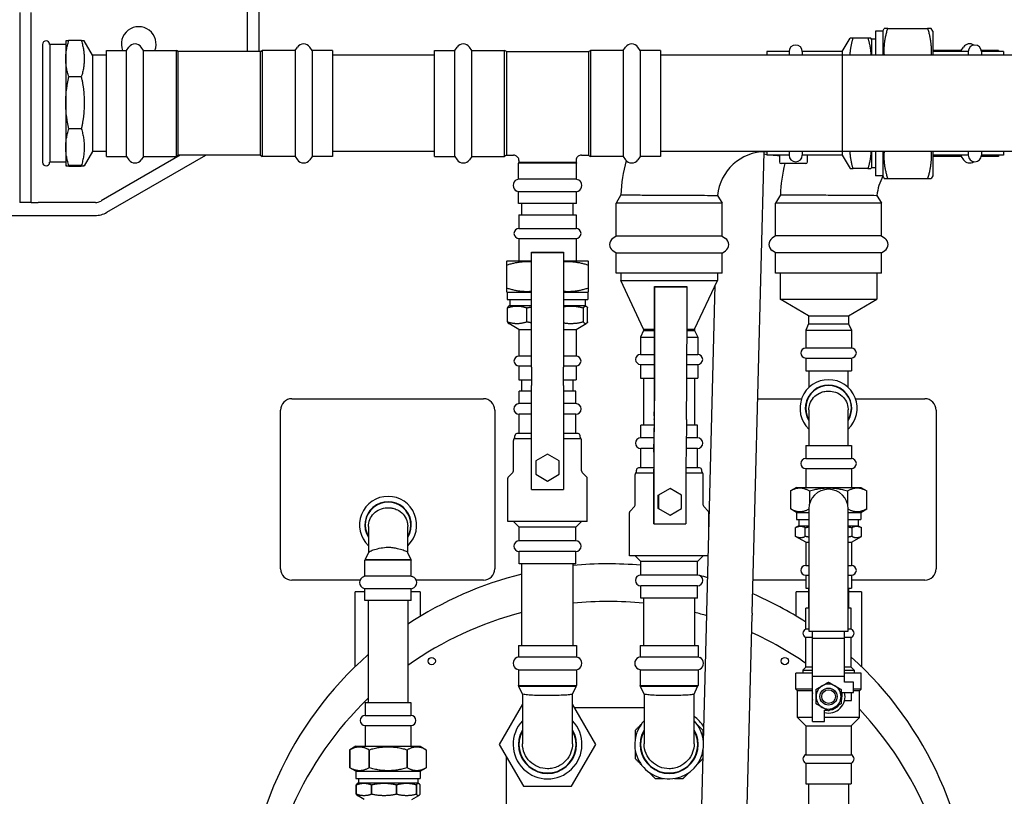
# Model space of a CAD drawing. Units: inches. Extents: x 7 to 401, y 7 to 257.
# Drawn here: x 133 to 154, y 209 to 226 of the extents above; entities that cross this region are included whole.
import ezdxf

# ---------------------------------------------------------------- set-up
doc = ezdxf.new("R2010")
doc.units = ezdxf.units.IN
doc.header["$LTSCALE"] = 24
doc.header["$MEASUREMENT"] = 0
doc.layers.add('Visible (ANSI)', color=7, linetype='Continuous', lineweight=25)

msp = doc.modelspace()

# ---------------------------------------------------------------- linework, layer by layer
at = {"layer": 'Visible (ANSI)'}
for p, q in [((138.052, 225.343), (138.052, 230.959)), ((137.783, 228.999), (137.783, 225.343)), ((132.777, 226.2), (132.777, 222.014)), ((133.027, 222.014), (133.027, 226.2)), ((150.899, 225.34), (151.07, 225.636)), ((151.138, 225.636), (151.07, 225.636)), ((151.462, 225.636), (151.138, 225.636)), ((151.53, 225.636), (151.462, 225.636)), ((151.54, 225.619), (151.53, 225.636)), ((151.631, 225.794), (151.631, 225.262)), ((151.788, 225.794), (151.631, 225.794)), ((151.788, 225.794), (151.822, 225.853)), ((151.788, 225.794), (151.788, 225.262)), ((151.901, 225.853), (151.822, 225.853)), ((151.901, 225.853), (152.778, 225.853)), ((152.857, 225.853), (152.778, 225.853)), ((152.891, 225.794), (152.857, 225.853)), ((152.891, 225.794), (152.891, 225.262)), ((133.276, 225.499), (133.276, 222.9)), ((133.433, 225.499), (133.433, 222.9)), ((133.787, 225.499), (133.433, 225.499)), ((133.787, 225.578), (133.787, 222.822)), ((133.787, 225.578), (133.787, 225.578)), ((134.13, 225.583), (133.853, 225.583)), ((134.378, 225.262), (134.196, 225.578)), ((135.129, 225.367), (135.18, 225.441)), ((135.503, 225.367), (135.452, 225.441)), ((138.841, 225.367), (138.892, 225.441)), ((139.216, 225.367), (139.165, 225.441)), ((142.359, 225.367), (142.41, 225.441)), ((142.733, 225.367), (142.683, 225.441)), ((146.072, 225.367), (146.122, 225.441)), ((146.446, 225.367), (146.395, 225.441)), ((151.54, 225.619), (151.54, 225.262)), ((151.631, 225.619), (151.54, 225.619)), ((153.518, 225.367), (153.569, 225.441)), ((134.378, 225.262), (134.378, 223.137)), ((134.682, 225.262), (134.378, 225.262)), ((134.682, 223.032), (134.682, 225.367)), ((134.682, 225.367), (135.129, 225.367)), ((135.129, 223.032), (135.129, 225.367)), ((135.503, 223.032), (135.503, 225.367)), ((135.503, 225.367), (136.226, 225.367)), ((136.226, 223.032), (136.226, 225.367)), ((136.267, 225.343), (136.226, 225.367)), ((136.267, 223.056), (136.267, 225.343)), ((138.078, 225.343), (136.267, 225.343)), ((138.078, 225.343), (138.119, 225.367)), ((138.078, 223.056), (138.078, 225.343)), ((138.119, 225.367), (138.119, 223.032)), ((138.841, 225.367), (138.119, 225.367)), ((138.841, 225.367), (138.841, 223.032)), ((139.216, 225.367), (139.216, 223.032)), ((139.662, 225.367), (139.216, 225.367)), ((139.662, 225.367), (139.662, 223.032)), ((141.912, 225.262), (139.662, 225.262)), ((141.912, 223.032), (141.912, 225.367)), ((141.912, 225.367), (142.359, 225.367)), ((142.359, 223.032), (142.359, 225.367)), ((142.733, 223.032), (142.733, 225.367)), ((142.733, 225.367), (143.456, 225.367)), ((143.456, 223.032), (143.456, 225.367)), ((143.497, 225.343), (143.456, 225.367)), ((143.497, 225.343), (143.497, 223.056)), ((143.497, 225.343), (145.308, 225.343)), ((145.308, 225.343), (145.349, 225.367)), ((145.308, 225.343), (145.308, 223.056)), ((145.349, 225.367), (145.349, 223.032)), ((146.072, 225.367), (145.349, 225.367)), ((146.072, 225.367), (146.072, 223.032)), ((146.446, 225.367), (146.446, 223.032)), ((146.893, 225.367), (146.446, 225.367)), ((146.893, 225.367), (146.893, 223.032)), ((155.356, 225.262), (146.893, 225.262)), ((149.237, 225.34), (149.237, 225.262)), ((149.725, 225.34), (149.237, 225.34)), ((149.725, 225.34), (149.725, 225.262)), ((150.017, 225.34), (150.017, 225.262)), ((150.899, 225.34), (150.017, 225.34)), ((150.895, 225.262), (150.895, 223.137)), ((155.356, 225.262), (150.895, 225.262)), ((150.899, 225.34), (150.899, 225.262)), ((153.518, 225.367), (152.891, 225.367)), ((153.674, 225.34), (152.891, 225.34)), ((153.518, 225.367), (153.518, 225.34)), ((153.674, 225.34), (153.674, 225.262)), ((154.339, 225.367), (153.963, 225.367)), ((153.965, 225.34), (153.965, 225.262)), ((154.454, 225.34), (153.965, 225.34)), ((154.339, 225.367), (154.339, 225.34)), ((154.454, 225.34), (154.454, 225.262)), ((134.13, 224.782), (133.853, 224.782)), ((134.13, 223.641), (133.853, 223.641)), ((134.378, 223.137), (134.196, 222.822)), ((134.682, 223.137), (134.378, 223.137)), ((136.311, 223.056), (134.565, 222.048)), ((134.694, 221.799), (136.871, 223.056)), ((136.267, 223.056), (136.226, 223.032)), ((138.078, 223.056), (136.267, 223.056)), ((138.078, 223.056), (138.119, 223.032)), ((141.912, 223.137), (139.662, 223.137)), ((143.497, 223.056), (143.456, 223.032)), ((143.497, 223.056), (143.656, 223.056)), ((145.149, 223.056), (145.308, 223.056)), ((145.308, 223.056), (145.349, 223.032)), ((155.356, 223.137), (146.893, 223.137)), ((148.912, 212.958), (149.176, 223.134)), ((149.237, 223.134), (149.208, 223.134)), ((149.237, 223.137), (149.237, 223.058)), ((149.725, 223.058), (149.237, 223.058)), ((149.512, 223.058), (149.512, 222.911)), ((149.725, 223.137), (149.725, 223.058)), ((150.017, 223.137), (150.017, 223.058)), ((150.899, 223.058), (150.017, 223.058)), ((150.132, 222.911), (150.132, 223.058)), ((155.356, 223.137), (150.895, 223.137)), ((150.899, 223.137), (150.899, 223.058)), ((150.899, 223.058), (151.07, 222.762)), ((151.54, 223.137), (151.54, 222.779)), ((151.631, 223.137), (151.631, 222.605)), ((151.788, 223.137), (151.788, 222.605)), ((152.891, 223.137), (152.891, 222.605)), ((153.674, 223.058), (152.891, 223.058)), ((153.518, 223.058), (153.518, 223.032)), ((153.674, 223.137), (153.674, 223.058)), ((153.965, 223.137), (153.965, 223.058)), ((154.454, 223.058), (153.965, 223.058)), ((154.339, 223.058), (154.339, 223.032)), ((154.454, 223.137), (154.454, 223.058)), ((133.787, 222.9), (133.433, 222.9)), ((133.787, 222.822), (133.787, 222.822)), ((134.13, 222.827), (133.853, 222.827)), ((133.853, 222.817), (134.13, 222.817)), ((134.682, 223.032), (135.129, 223.032)), ((135.129, 223.032), (135.18, 222.958)), ((135.503, 223.032), (135.452, 222.958)), ((135.503, 223.032), (136.226, 223.032)), ((138.841, 223.032), (138.119, 223.032)), ((138.841, 223.032), (138.892, 222.958)), ((139.216, 223.032), (139.165, 222.958)), ((139.662, 223.032), (139.216, 223.032)), ((141.912, 223.032), (142.359, 223.032)), ((142.359, 223.032), (142.41, 222.958)), ((142.733, 223.032), (142.683, 222.958)), ((142.733, 223.032), (143.456, 223.032)), ((143.774, 222.9), (143.763, 222.882)), ((145.042, 222.882), (143.763, 222.882)), ((143.763, 222.532), (143.763, 222.882)), ((143.774, 222.938), (143.774, 222.9)), ((143.774, 222.9), (145.031, 222.9)), ((145.031, 222.938), (145.031, 222.9)), ((145.031, 222.9), (145.042, 222.882)), ((145.042, 222.532), (145.042, 222.882)), ((146.072, 223.032), (145.349, 223.032)), ((146.072, 223.032), (146.122, 222.958)), ((146.446, 223.032), (146.395, 222.958)), ((146.893, 223.032), (146.446, 223.032)), ((150.093, 222.872), (149.55, 222.872)), ((153.518, 223.032), (152.891, 223.032)), ((153.518, 223.032), (153.569, 222.958)), ((154.339, 223.032), (153.963, 223.032)), ((151.07, 222.762), (151.138, 222.762)), ((151.462, 222.762), (151.138, 222.762)), ((151.462, 222.762), (151.53, 222.762)), ((151.54, 222.779), (151.53, 222.762)), ((151.631, 222.779), (151.54, 222.779)), ((151.788, 222.605), (151.631, 222.605)), ((151.788, 222.605), (151.822, 222.546)), ((152.891, 222.605), (152.857, 222.546)), ((143.763, 222.532), (143.727, 222.517)), ((145.042, 222.532), (143.763, 222.532)), ((145.042, 222.532), (145.078, 222.517)), ((151.822, 222.546), (151.901, 222.546)), ((151.901, 222.546), (152.778, 222.546)), ((152.778, 222.546), (152.857, 222.546)), ((143.763, 222.249), (143.727, 222.264)), ((145.042, 222.249), (143.763, 222.249)), ((143.763, 221.995), (143.763, 222.249)), ((145.042, 222.249), (145.078, 222.264)), ((145.042, 221.995), (145.042, 222.249)), ((146.021, 222.181), (145.915, 221.997)), ((148.15, 222.169), (148.151, 222.175)), ((148.15, 222.17), (148.25, 221.997)), ((149.534, 222.183), (149.428, 221.999)), ((151.662, 222.172), (151.762, 221.999)), ((133.027, 222.014), (132.777, 222.014)), ((133.027, 222.014), (133.182, 222.014)), ((134.44, 222.014), (133.182, 222.014)), ((145.042, 221.995), (143.763, 221.995)), ((143.84, 221.745), (143.84, 221.995)), ((144.965, 221.745), (144.965, 221.995)), ((148.25, 221.997), (145.915, 221.997)), ((145.915, 221.274), (145.915, 221.997)), ((148.25, 221.274), (148.25, 221.997)), ((151.762, 221.999), (149.428, 221.999)), ((149.428, 221.276), (149.428, 221.999)), ((151.762, 221.276), (151.762, 221.999)), ((143.774, 221.745), (145.031, 221.745)), ((143.774, 221.745), (143.774, 221.442)), ((145.031, 221.745), (145.031, 221.442)), ((130.848, 221.728), (134.43, 221.728)), ((143.774, 221.442), (145.031, 221.442)), ((143.774, 221.221), (145.031, 221.221)), ((143.774, 221.221), (143.774, 220.725)), ((145.031, 221.221), (145.031, 220.725)), ((145.915, 221.274), (145.841, 221.223)), ((148.25, 221.274), (145.915, 221.274)), ((148.25, 221.274), (148.324, 221.223)), ((149.428, 221.276), (149.354, 221.225)), ((151.762, 221.276), (149.428, 221.276)), ((151.762, 221.276), (151.836, 221.225)), ((144.048, 220.909), (144.048, 220.92)), ((144.048, 220.92), (144.757, 220.92)), ((144.048, 218.386), (144.048, 220.909)), ((144.048, 220.909), (144.757, 220.909)), ((144.757, 220.92), (144.757, 220.909)), ((144.757, 220.909), (144.757, 218.386)), ((145.915, 220.9), (145.841, 220.951)), ((148.25, 220.9), (145.915, 220.9)), ((145.915, 220.453), (145.915, 220.9)), ((148.25, 220.9), (148.324, 220.951)), ((148.25, 220.453), (148.25, 220.9)), ((149.428, 220.902), (149.354, 220.953)), ((151.762, 220.902), (149.428, 220.902)), ((149.428, 220.455), (149.428, 220.902)), ((151.762, 220.902), (151.836, 220.953)), ((151.762, 220.455), (151.762, 220.902)), ((143.517, 220.725), (143.497, 220.714)), ((143.497, 220.714), (143.497, 220.633)), ((143.517, 220.725), (144.048, 220.725)), ((144.757, 220.725), (145.288, 220.725)), ((145.288, 220.725), (145.308, 220.714)), ((145.308, 220.633), (145.308, 220.714)), ((143.497, 220.633), (143.497, 220.128)), ((145.308, 220.128), (145.308, 220.633)), ((148.25, 220.453), (145.915, 220.453)), ((146.02, 220.453), (146.02, 220.294)), ((148.145, 220.453), (148.145, 220.294)), ((151.762, 220.455), (149.428, 220.455)), ((149.532, 220.455), (149.532, 219.88)), ((151.657, 220.455), (151.657, 219.88)), ((146.02, 220.294), (148.145, 220.294)), ((146.52, 219.221), (146.02, 220.294)), ((147.645, 219.221), (148.145, 220.294)), ((143.497, 220.128), (143.497, 220.048)), ((143.517, 220.036), (143.497, 220.048)), ((143.517, 220.036), (144.048, 220.036)), ((143.517, 220.036), (143.517, 219.879)), ((144.757, 220.036), (145.288, 220.036)), ((145.288, 220.036), (145.308, 220.048)), ((145.288, 220.036), (145.288, 219.879)), ((145.308, 220.048), (145.308, 220.128)), ((146.761, 220.165), (146.758, 217.641)), ((146.76, 217.631), (146.763, 220.154)), ((146.763, 220.154), (146.761, 220.165)), ((146.761, 220.165), (147.47, 220.165)), ((146.763, 220.154), (147.472, 220.154)), ((147.472, 220.154), (147.468, 217.631)), ((147.47, 220.165), (147.472, 220.154)), ((147.912, 212.984), (148.099, 220.195)), ((143.517, 219.879), (144.048, 219.879)), ((143.573, 219.879), (143.573, 219.741)), ((144.757, 219.879), (145.288, 219.879)), ((145.233, 219.879), (145.233, 219.741)), ((149.532, 219.88), (151.657, 219.88)), ((150.157, 219.519), (149.532, 219.88)), ((151.032, 219.519), (151.657, 219.88)), ((143.518, 219.381), (143.518, 219.691)), ((143.573, 219.741), (143.549, 219.727)), ((143.573, 219.741), (144.048, 219.741)), ((143.944, 219.381), (143.944, 219.691)), ((144.757, 219.741), (145.233, 219.741)), ((145.196, 219.381), (145.196, 219.691)), ((145.233, 219.741), (145.256, 219.727)), ((145.287, 219.381), (145.287, 219.691)), ((143.774, 219.215), (143.549, 219.345)), ((145.031, 219.215), (145.256, 219.345)), ((150.157, 219.519), (151.032, 219.519)), ((150.157, 219.519), (150.157, 219.34)), ((151.032, 219.519), (151.032, 219.34)), ((143.774, 219.215), (144.048, 219.215)), ((143.774, 219.215), (143.774, 218.631)), ((144.757, 219.215), (145.031, 219.215)), ((145.031, 219.215), (145.031, 218.631)), ((146.52, 219.191), (146.453, 219.047)), ((146.52, 219.221), (146.76, 219.221)), ((146.52, 219.221), (146.52, 219.191)), ((146.52, 219.191), (146.76, 219.191)), ((147.47, 219.221), (147.645, 219.221)), ((147.47, 219.191), (147.645, 219.191)), ((147.645, 219.221), (147.645, 219.191)), ((147.645, 219.191), (147.712, 219.047)), ((150.157, 219.34), (150.092, 219.2)), ((150.092, 219.2), (151.098, 219.2)), ((150.092, 219.2), (150.092, 218.807)), ((150.157, 219.34), (151.032, 219.34)), ((151.032, 219.34), (151.098, 219.2)), ((151.098, 219.2), (151.098, 218.807)), ((146.453, 219.047), (146.76, 219.047)), ((146.453, 219.047), (146.453, 218.665)), ((147.47, 219.047), (147.712, 219.047)), ((147.712, 219.047), (147.712, 218.665)), ((150.092, 218.807), (151.098, 218.807)), ((143.774, 218.631), (144.048, 218.631)), ((144.757, 218.631), (145.031, 218.631)), ((146.453, 218.665), (146.759, 218.665)), ((147.47, 218.665), (147.712, 218.665)), ((150.092, 218.586), (151.098, 218.586)), ((150.092, 218.586), (150.092, 218.301)), ((151.098, 218.586), (151.098, 218.301)), ((143.774, 218.41), (144.048, 218.41)), ((143.774, 218.41), (143.774, 218.107)), ((144.048, 218.386), (144.048, 217.983)), ((144.757, 218.41), (145.031, 218.41)), ((144.757, 217.983), (144.757, 218.386)), ((145.031, 218.41), (145.031, 218.107)), ((146.453, 218.444), (146.759, 218.444)), ((146.453, 218.444), (146.453, 218.141)), ((147.469, 218.444), (147.712, 218.444)), ((147.712, 218.444), (147.712, 218.141)), ((150.092, 218.301), (151.098, 218.301)), ((150.162, 218.301), (150.162, 217.935)), ((151.028, 217.935), (151.028, 218.301)), ((143.774, 218.107), (144.048, 218.107)), ((143.84, 217.857), (143.84, 218.107)), ((144.757, 218.107), (145.031, 218.107)), ((144.965, 217.857), (144.965, 218.107)), ((146.453, 218.141), (146.759, 218.141)), ((146.52, 218.141), (146.52, 217.102)), ((147.469, 218.141), (147.712, 218.141)), ((147.645, 218.141), (147.645, 217.102)), ((144.048, 217.857), (143.778, 217.857)), ((143.778, 217.582), (143.778, 217.857)), ((144.048, 217.266), (144.048, 217.983)), ((144.757, 217.983), (144.757, 217.266)), ((145.027, 217.857), (144.757, 217.857)), ((145.027, 217.582), (145.027, 217.857)), ((138.77, 217.688), (142.993, 217.688)), ((149.035, 217.688), (150.001, 217.688)), ((151.189, 217.688), (152.716, 217.688)), ((138.52, 213.938), (138.52, 217.438)), ((143.243, 217.438), (143.243, 213.938)), ((144.048, 217.582), (143.778, 217.582)), ((145.027, 217.582), (144.757, 217.582)), ((150.162, 217.44), (150.162, 216.655)), ((151.028, 216.655), (151.028, 217.44)), ((152.966, 217.438), (152.966, 213.938)), ((144.048, 217.345), (143.778, 217.345)), ((143.778, 216.92), (143.778, 217.345)), ((144.048, 216.89), (144.048, 217.266)), ((145.027, 217.345), (144.757, 217.345)), ((144.757, 217.266), (144.757, 216.89)), ((145.027, 216.92), (145.027, 217.345)), ((146.756, 217.311), (146.745, 216.595)), ((146.747, 216.511), (146.757, 217.228)), ((147.466, 217.228), (147.455, 216.511)), ((146.753, 217.102), (146.458, 217.102)), ((146.458, 216.827), (146.458, 217.102)), ((147.707, 217.102), (147.464, 217.102)), ((147.707, 216.827), (147.707, 217.102)), ((143.653, 216.098), (143.653, 216.77)), ((144.048, 216.802), (143.663, 216.802)), ((143.683, 216.84), (143.683, 216.872)), ((144.048, 216.92), (143.73, 216.92)), ((144.048, 215.687), (144.048, 216.89)), ((145.075, 216.92), (144.757, 216.92)), ((144.757, 216.89), (144.757, 215.687)), ((145.142, 216.802), (144.757, 216.802)), ((145.122, 216.84), (145.122, 216.872)), ((145.153, 216.098), (145.153, 216.77)), ((146.749, 216.827), (146.458, 216.827)), ((147.707, 216.827), (147.46, 216.827)), ((146.745, 216.59), (146.458, 216.59)), ((146.458, 216.165), (146.458, 216.59)), ((147.707, 216.59), (147.456, 216.59)), ((147.707, 216.165), (147.707, 216.59)), ((150.092, 216.655), (151.098, 216.655)), ((150.092, 216.655), (150.092, 216.37)), ((151.098, 216.655), (151.098, 216.37)), ((144.403, 216.465), (144.147, 216.317)), ((144.147, 216.317), (144.147, 216.022)), ((144.658, 216.317), (144.403, 216.465)), ((144.658, 216.022), (144.658, 216.317)), ((150.092, 216.37), (151.098, 216.37)), ((146.363, 216.085), (146.363, 216.117)), ((146.743, 216.165), (146.41, 216.165)), ((146.743, 216.135), (146.743, 214.932)), ((146.744, 214.932), (146.744, 216.135)), ((147.755, 216.165), (147.453, 216.165)), ((147.453, 216.135), (147.453, 214.932)), ((147.802, 216.085), (147.802, 216.117)), ((150.092, 216.149), (151.098, 216.149)), ((150.092, 216.149), (150.092, 215.734)), ((151.098, 216.149), (151.098, 215.734)), ((143.528, 214.982), (143.528, 215.934)), ((143.639, 216.064), (143.541, 215.967)), ((144.147, 216.022), (144.403, 215.874)), ((144.403, 215.874), (144.658, 216.022)), ((145.166, 216.064), (145.264, 215.967)), ((145.278, 214.982), (145.278, 215.934)), ((146.333, 215.343), (146.333, 216.015)), ((146.743, 216.047), (146.343, 216.047)), ((147.822, 216.047), (147.453, 216.047)), ((147.833, 215.343), (147.833, 216.015)), ((144.048, 215.687), (144.757, 215.687)), ((146.843, 215.562), (147.099, 215.71)), ((147.102, 215.71), (146.847, 215.562)), ((147.099, 215.71), (147.102, 215.71)), ((147.358, 215.562), (147.102, 215.71)), ((149.886, 215.734), (149.754, 215.657)), ((149.754, 215.657), (149.754, 215.259)), ((149.886, 215.734), (151.304, 215.734)), ((150.174, 215.657), (150.174, 215.362)), ((151.015, 215.657), (151.015, 215.362)), ((151.304, 215.734), (151.436, 215.657)), ((151.436, 215.259), (151.436, 215.657)), ((146.843, 215.267), (146.843, 215.562)), ((146.843, 215.562), (146.847, 215.562)), ((146.847, 215.562), (146.847, 215.267)), ((147.358, 215.267), (147.358, 215.562)), ((146.319, 215.309), (146.221, 215.212)), ((146.843, 215.267), (146.847, 215.267)), ((147.099, 215.119), (146.843, 215.267)), ((146.847, 215.267), (147.102, 215.119)), ((147.102, 215.119), (147.358, 215.267)), ((147.846, 215.309), (147.944, 215.212)), ((149.886, 215.183), (149.754, 215.259)), ((150.162, 215.259), (150.162, 212.567)), ((151.028, 212.567), (151.028, 215.259)), ((151.304, 215.183), (151.436, 215.259)), ((146.208, 214.227), (146.208, 215.179)), ((147.099, 215.119), (147.102, 215.119)), ((147.958, 214.732), (147.958, 215.179)), ((149.886, 215.183), (150.162, 215.183)), ((149.886, 215.183), (149.886, 215.025)), ((149.886, 215.025), (150.162, 215.025)), ((149.94, 215.025), (149.94, 214.887)), ((151.028, 215.183), (151.304, 215.183)), ((151.028, 215.025), (151.304, 215.025)), ((151.25, 215.025), (151.25, 214.887)), ((151.304, 215.183), (151.304, 215.025)), ((140.457, 214.869), (140.457, 214.296)), ((141.323, 214.296), (141.323, 214.869)), ((145.278, 214.982), (143.528, 214.982)), ((143.778, 214.857), (143.653, 214.982)), ((145.027, 214.857), (143.778, 214.857)), ((143.778, 214.556), (143.778, 214.857)), ((145.027, 214.857), (145.152, 214.982)), ((145.027, 214.556), (145.027, 214.857)), ((146.743, 214.932), (146.744, 214.932)), ((146.744, 214.932), (147.453, 214.932)), ((149.94, 214.887), (149.87, 214.847)), ((149.87, 214.652), (149.87, 214.847)), ((149.94, 214.887), (150.162, 214.887)), ((150.083, 214.652), (150.083, 214.847)), ((151.028, 214.887), (151.25, 214.887)), ((151.107, 214.847), (151.107, 214.652)), ((151.25, 214.887), (151.319, 214.847)), ((151.319, 214.652), (151.319, 214.847)), ((150.092, 214.524), (149.87, 214.652)), ((151.098, 214.524), (151.319, 214.652)), ((145.027, 214.556), (143.778, 214.556)), ((150.092, 214.524), (150.162, 214.524)), ((150.092, 214.524), (150.092, 214.015)), ((151.028, 214.524), (151.098, 214.524)), ((151.098, 214.524), (151.098, 214.015)), ((140.387, 214.147), (140.378, 214.131)), ((140.459, 214.3), (140.387, 214.147)), ((140.387, 214.147), (141.393, 214.147)), ((141.321, 214.3), (141.393, 214.147)), ((141.393, 214.147), (141.402, 214.131)), ((145.027, 214.32), (143.778, 214.32)), ((143.778, 214.045), (143.778, 214.32)), ((145.027, 214.045), (145.027, 214.32)), ((147.944, 214.227), (146.208, 214.227)), ((146.458, 214.102), (146.333, 214.227)), ((147.707, 214.102), (147.832, 214.227)), ((141.402, 214.131), (140.378, 214.131)), ((140.378, 213.774), (140.378, 214.131)), ((141.402, 213.775), (141.402, 214.131)), ((145.027, 214.045), (143.778, 214.045)), ((143.84, 212.251), (143.84, 214.045)), ((144.965, 212.251), (144.965, 214.045)), ((147.707, 214.102), (146.458, 214.102)), ((146.458, 213.801), (146.458, 214.102)), ((147.707, 213.801), (147.707, 214.102)), ((150.092, 214.015), (150.162, 214.015)), ((151.028, 214.015), (151.098, 214.015)), ((140.378, 213.774), (140.359, 213.769)), ((141.402, 213.775), (140.378, 213.774)), ((141.402, 213.775), (141.421, 213.769)), ((147.707, 213.801), (146.458, 213.801)), ((150.092, 213.795), (150.162, 213.795)), ((150.092, 213.795), (150.092, 213.509)), ((151.028, 213.795), (151.098, 213.795)), ((151.098, 213.795), (151.098, 213.509)), ((140.27, 213.688), (138.77, 213.688)), ((140.378, 213.499), (140.359, 213.504)), ((141.402, 213.499), (140.378, 213.499)), ((140.378, 213.241), (140.378, 213.499)), ((141.402, 213.499), (141.421, 213.504)), ((141.402, 213.241), (141.402, 213.499)), ((142.993, 213.688), (141.51, 213.688)), ((147.707, 213.565), (146.458, 213.565)), ((146.458, 213.29), (146.458, 213.565)), ((147.707, 213.29), (147.707, 213.565)), ((150.092, 213.688), (148.931, 213.688)), ((150.092, 213.509), (150.162, 213.509)), ((150.157, 213.509), (150.157, 213.07)), ((151.028, 213.509), (151.098, 213.509)), ((151.032, 213.509), (151.032, 213.07)), ((152.716, 213.688), (151.098, 213.688)), ((140.162, 211.78), (140.162, 213.428)), ((140.378, 213.428), (140.162, 213.428)), ((141.6, 213.428), (141.402, 213.428)), ((141.6, 213.428), (141.6, 212.891)), ((147.707, 213.29), (146.458, 213.29)), ((146.52, 213.29), (146.52, 212.251)), ((147.645, 213.29), (147.645, 212.251)), ((149.885, 212.891), (149.885, 213.428)), ((150.157, 213.428), (149.885, 213.428)), ((151.323, 213.428), (151.032, 213.428)), ((151.323, 213.428), (151.323, 211.78)), ((141.402, 213.241), (140.378, 213.241)), ((140.452, 213.241), (140.453, 210.991)), ((141.327, 213.241), (141.328, 210.991)), ((150.162, 213.07), (150.095, 213.07)), ((150.095, 212.611), (150.095, 213.07)), ((151.095, 213.07), (151.028, 213.07)), ((151.095, 212.611), (151.095, 213.07)), ((147.554, 199.189), (147.911, 212.941)), ((147.911, 212.941), (147.912, 212.984)), ((148.554, 199.163), (148.911, 212.915)), ((148.912, 212.958), (148.911, 212.915)), ((150.162, 212.611), (150.095, 212.611)), ((150.24, 212.423), (150.095, 212.423)), ((150.095, 211.767), (150.095, 212.423)), ((150.162, 212.567), (151.028, 212.567)), ((150.24, 212.412), (150.24, 212.567)), ((150.24, 212.412), (150.949, 212.412)), ((150.24, 211.575), (150.24, 212.412)), ((150.949, 212.412), (150.949, 212.567)), ((151.095, 212.423), (150.949, 212.423)), ((150.949, 211.575), (150.949, 212.412)), ((151.095, 212.611), (151.028, 212.611)), ((151.095, 211.767), (151.095, 212.423)), ((143.763, 212.251), (145.042, 212.251)), ((143.763, 212.251), (143.763, 211.997)), ((145.042, 212.251), (145.042, 211.997)), ((146.443, 212.251), (147.722, 212.251)), ((146.443, 212.251), (146.443, 211.997)), ((147.722, 212.251), (147.722, 211.997)), ((143.763, 211.997), (143.727, 211.981)), ((143.763, 211.997), (145.042, 211.997)), ((145.042, 211.997), (145.078, 211.981)), ((146.443, 211.997), (146.407, 211.981)), ((146.443, 211.997), (147.722, 211.997)), ((147.722, 211.997), (147.758, 211.981)), ((150.095, 211.767), (150.03, 211.703)), ((150.24, 211.767), (150.095, 211.767)), ((151.095, 211.767), (150.949, 211.767)), ((151.095, 211.767), (151.159, 211.703)), ((143.763, 211.713), (143.727, 211.729)), ((143.763, 211.713), (145.042, 211.713)), ((143.763, 211.713), (143.763, 211.364)), ((145.042, 211.713), (145.078, 211.729)), ((145.042, 211.713), (145.042, 211.364)), ((146.443, 211.713), (146.407, 211.729)), ((146.443, 211.713), (147.722, 211.713)), ((146.443, 211.713), (146.443, 211.364)), ((147.722, 211.713), (147.758, 211.729)), ((147.722, 211.713), (147.722, 211.364)), ((150.24, 211.638), (149.872, 211.638)), ((149.872, 211.287), (149.872, 211.638)), ((150.03, 211.703), (150.24, 211.703)), ((150.03, 211.703), (150.03, 211.638)), ((150.24, 210.571), (150.24, 211.575)), ((150.24, 211.575), (150.949, 211.575)), ((150.949, 211.703), (151.159, 211.703)), ((151.317, 211.638), (150.949, 211.638)), ((150.949, 211.439), (150.949, 211.575)), ((151.159, 211.703), (151.159, 211.638)), ((151.317, 211.287), (151.317, 211.638)), ((143.763, 211.364), (145.042, 211.364)), ((143.774, 211.345), (143.763, 211.364)), ((145.031, 211.345), (143.774, 211.345)), ((143.852, 211.178), (143.774, 211.345)), ((144.953, 211.178), (145.031, 211.345)), ((145.031, 211.345), (145.042, 211.364)), ((146.443, 211.364), (147.722, 211.364)), ((146.454, 211.345), (146.443, 211.364)), ((147.711, 211.345), (146.454, 211.345)), ((146.532, 211.178), (146.454, 211.345)), ((147.633, 211.178), (147.711, 211.345)), ((147.711, 211.345), (147.722, 211.364)), ((151.146, 211.439), (150.949, 211.439)), ((151.146, 211.213), (151.146, 211.439)), ((143.851, 211.178), (143.851, 210.082)), ((144.954, 210.082), (144.954, 211.178)), ((146.531, 211.178), (146.531, 210.082)), ((147.634, 210.082), (147.634, 211.178)), ((150.24, 211.287), (149.872, 211.287)), ((149.909, 211.251), (149.872, 211.287)), ((150.24, 211.251), (149.909, 211.251)), ((149.909, 210.663), (149.909, 211.251)), ((150.893, 211.122), (150.893, 211.213)), ((150.893, 211.213), (151.146, 211.213)), ((151.104, 211.032), (151.104, 211.213)), ((151.317, 211.287), (151.146, 211.287)), ((151.281, 211.251), (151.146, 211.251)), ((151.281, 211.251), (151.317, 211.287)), ((151.281, 210.663), (151.281, 211.251)), ((140.387, 210.991), (141.393, 210.991)), ((140.387, 210.991), (140.387, 210.706)), ((141.393, 210.991), (141.393, 210.706)), ((143.851, 210.951), (143.34, 210.066)), ((145.465, 210.066), (144.954, 210.951)), ((150.947, 211.032), (151.104, 211.032)), ((140.387, 210.706), (141.393, 210.706)), ((145.742, 210.87), (145, 210.87)), ((146.531, 210.87), (145.742, 210.87)), ((150.504, 210.824), (150.561, 210.824)), ((150.504, 210.571), (150.504, 210.824)), ((140.387, 210.485), (141.393, 210.485)), ((140.387, 210.485), (140.387, 210.027)), ((141.393, 210.485), (141.393, 210.027)), ((150.24, 210.663), (149.909, 210.663)), ((150.095, 210.477), (149.909, 210.663)), ((150.095, 210.477), (151.095, 210.477)), ((150.095, 210.477), (150.095, 209.841)), ((150.24, 210.571), (150.504, 210.571)), ((151.281, 210.663), (150.504, 210.663)), ((151.095, 210.477), (151.281, 210.663)), ((151.095, 210.477), (151.095, 209.841)), ((140.181, 210.027), (140.049, 209.95)), ((140.181, 210.027), (141.599, 210.027)), ((141.599, 210.027), (141.731, 209.95)), ((143.34, 210.066), (143.871, 209.145)), ((144.934, 209.145), (145.465, 210.066)), ((140.049, 209.552), (140.049, 209.95)), ((140.049, 209.95), (140.049, 209.552)), ((140.47, 209.95), (140.47, 209.552)), ((140.47, 209.552), (140.47, 209.95)), ((141.311, 209.95), (141.311, 209.552)), ((141.311, 209.552), (141.311, 209.95)), ((141.731, 209.95), (141.731, 209.552)), ((141.731, 209.95), (141.731, 209.552)), ((143.492, 209.803), (143.492, 208.712)), ((150.095, 209.841), (151.095, 209.841)), ((150.095, 209.653), (151.095, 209.653)), ((150.095, 209.653), (150.095, 209.195)), ((151.095, 209.653), (151.095, 209.195)), ((140.181, 209.476), (140.049, 209.552)), ((140.181, 209.476), (141.599, 209.476)), ((140.181, 209.476), (140.181, 209.318)), ((141.599, 209.476), (141.731, 209.552)), ((141.599, 209.476), (141.599, 209.318)), ((140.181, 209.318), (141.599, 209.318)), ((140.19, 208.968), (140.19, 209.179)), ((140.19, 209.179), (140.19, 208.968)), ((140.235, 209.219), (140.215, 209.208)), ((140.235, 209.318), (140.235, 209.219)), ((140.235, 209.219), (141.545, 209.219)), ((140.528, 208.968), (140.528, 209.179)), ((140.528, 209.179), (140.528, 208.968)), ((141.078, 208.968), (141.078, 209.179)), ((141.078, 209.179), (141.078, 208.968)), ((141.517, 208.968), (141.517, 209.179)), ((141.517, 209.179), (141.517, 208.968)), ((141.545, 209.318), (141.545, 209.219)), ((141.545, 209.219), (141.565, 209.208)), ((141.59, 209.179), (141.59, 208.968)), ((150.095, 209.195), (151.095, 209.195)), ((150.157, 209.195), (150.157, 208.755)), ((151.032, 209.195), (151.032, 208.755)), ((140.365, 208.853), (140.215, 208.94)), ((141.415, 208.853), (141.565, 208.94)), ((143.871, 209.145), (144.934, 209.145))]:
    msp.add_line(p, q, dxfattribs=at)
for centre, radius in [((141.852, 211.905), 0.08), ((149.633, 211.905), 0.08), ((150.595, 211.122), 0.188), ((150.595, 211.122), 0.15)]:
    msp.add_circle(centre, radius, dxfattribs=at)
for centre, radius, start, end in [((135.395, 225.507), 0.383, 338.5862, 201.4138), ((133.354, 225.499), 0.0787, 0, 180), ((135.316, 225.347), 0.165, 34.4447, 145.5553), ((139.028, 225.347), 0.165, 34.4447, 145.5553), ((142.546, 225.347), 0.165, 34.4447, 145.5553), ((146.259, 225.347), 0.165, 34.4447, 145.5553), ((149.871, 225.34), 0.146, 0, 180), ((153.705, 225.347), 0.165, 55.8682, 145.5553), ((153.82, 225.34), 0.146, 0, 180), ((149.208, 222.071), 1.063, 90, 174.6876), ((149.871, 223.058), 0.146, 180, 0), ((153.82, 223.058), 0.146, 180, 0), ((133.354, 222.9), 0.0787, 180, 0), ((135.316, 223.052), 0.165, 214.4447, 325.5553), ((139.028, 223.052), 0.165, 214.4447, 325.5553), ((142.546, 223.052), 0.165, 214.4447, 325.5553), ((149.208, 222.071), 3.189, 164.2367, 178.0306), ((146.259, 223.052), 0.165, 214.4447, 325.5553), ((149.55, 222.911), 0.0387, 180, 270), ((152.721, 222.073), 3.189, 165.4932, 178.0306), ((150.093, 222.911), 0.0387, 270, 0), ((153.705, 223.052), 0.165, 214.4447, 303.8655), ((143.782, 222.391), 0.138, 113.5463, 246.4537), ((145.023, 222.391), 0.138, 293.5463, 66.4537), ((152.721, 222.073), 1.063, 150.6618, 174.6876), ((134.44, 222.264), 0.25, 270, 300), ((134.43, 222.257), 0.529, 270, 300.0036), ((143.774, 221.332), 0.11, 90, 270), ((145.031, 221.332), 0.11, 270, 90), ((145.935, 221.087), 0.165, 124.4447, 235.5553), ((148.23, 221.087), 0.165, 304.4447, 55.5553), ((149.447, 221.089), 0.165, 124.4447, 235.5553), ((151.743, 221.089), 0.165, 304.4447, 55.5553), ((150.092, 218.696), 0.11, 90, 270), ((151.098, 218.696), 0.11, 270, 90), ((143.774, 218.52), 0.11, 90, 270), ((145.031, 218.52), 0.11, 270, 90), ((146.453, 218.555), 0.11, 90, 270), ((147.712, 218.555), 0.11, 270, 90), ((150.595, 217.478), 0.63, 313.4325, 226.5675), ((150.595, 217.478), 0.512, 327.7958, 212.2042), ((150.595, 217.478), 0.503, 329.4354, 210.5646), ((138.77, 217.438), 0.25, 90, 180), ((142.993, 217.438), 0.25, 0, 90), ((152.716, 217.438), 0.25, 0, 90), ((143.778, 217.463), 0.118, 90, 270), ((145.027, 217.463), 0.118, 270, 90), ((143.7, 216.77), 0.0472, 137.9171, 180), ((143.636, 216.84), 0.0472, 305, 0), ((143.73, 216.872), 0.0472, 90, 180), ((145.075, 216.872), 0.0472, 0, 90), ((145.169, 216.84), 0.0472, 180, 235), ((145.105, 216.77), 0.0472, 0, 42.0829), ((146.458, 216.708), 0.118, 90, 270), ((147.707, 216.708), 0.118, 270, 90), ((150.092, 216.259), 0.11, 90, 270), ((151.098, 216.259), 0.11, 270, 90), ((143.605, 216.098), 0.0472, 315, 0), ((145.2, 216.098), 0.0472, 180, 225), ((146.41, 216.117), 0.0472, 90, 180), ((147.755, 216.117), 0.0472, 0, 90), ((143.575, 215.934), 0.0472, 135, 180), ((145.23, 215.934), 0.0472, 0, 45), ((146.38, 216.015), 0.0472, 137.9171, 180), ((146.316, 216.085), 0.0472, 305, 0), ((147.849, 216.085), 0.0472, 180, 235), ((147.785, 216.015), 0.0472, 0, 42.0829), ((150.595, 215.259), 0.433, 0, 180), ((140.89, 214.906), 0.63, 313.4337, 226.5687), ((140.89, 214.906), 0.512, 327.797, 212.2054), ((140.89, 214.906), 0.503, 329.4366, 210.5658), ((146.285, 215.343), 0.0472, 315, 0), ((147.88, 215.343), 0.0472, 180, 225), ((146.255, 215.179), 0.0472, 135, 180), ((147.91, 215.179), 0.0472, 0, 45), ((143.778, 214.438), 0.118, 90, 270), ((145.027, 214.438), 0.118, 270, 90), ((138.77, 213.938), 0.25, 180, 270), ((142.993, 213.938), 0.25, 270, 0), ((145.743, 206.048), 8, 84.8688, 95.5772), ((150.092, 213.905), 0.11, 90, 270), ((151.098, 213.905), 0.11, 270, 90), ((152.716, 213.938), 0.25, 270, 0), ((140.398, 213.637), 0.138, 106.2614, 253.741), ((145.743, 206.048), 8, 103.7575, 123.4959), ((141.382, 213.637), 0.138, 286.2614, 73.741), ((146.458, 213.683), 0.118, 90, 270), ((145.743, 206.048), 8, 75.7464, 75.7849), ((147.707, 213.683), 0.118, 270, 90), ((145.743, 206.048), 8, 74.1176, 75.3976), ((145.743, 206.048), 8, 57.0402, 66.5743), ((145.743, 205.593), 7.625, 84.1475, 95.8524), ((145.743, 205.593), 7.625, 104.4484, 125.3814), ((145.743, 205.593), 7.625, 73.4848, 75.5516), ((145.743, 205.593), 7.625, 55.1935, 65.531), ((150.134, 212.517), 0.102, 112.6199, 247.3801), ((151.056, 212.517), 0.102, 292.6199, 67.3801), ((145.743, 206.048), 8, 131.3953, 180), ((143.782, 211.855), 0.138, 113.5463, 246.4537), ((145.023, 211.855), 0.138, 293.5463, 66.4537), ((146.462, 211.855), 0.138, 113.5463, 246.4537), ((147.703, 211.855), 0.138, 293.5463, 66.4537), ((145.743, 206.048), 8, 0, 48.0062), ((150.595, 211.122), 0.275, 120, 180), ((150.595, 211.122), 0.275, 60, 120), ((150.595, 211.122), 0.275, 0, 60), ((150.595, 211.122), 0.363, 167.2236, 192.7764), ((150.595, 211.122), 0.275, 180, 240), ((150.595, 211.122), 0.364, 255.5673, 14.4327), ((150.595, 211.122), 0.275, 300, 0), ((150.595, 211.122), 0.298, 337.4433, 0), ((145.743, 205.593), 7.625, 133.9291, 177.9156), ((150.595, 211.122), 0.275, 240, 300), ((150.595, 211.122), 0.298, 277.4433, 322.5567), ((140.387, 210.595), 0.11, 90.0012, 270.0012), ((141.393, 210.595), 0.11, 270.0012, 90.0012), ((147.086, 209.963), 0.908, 33.0067, 52.844), ((145.743, 205.593), 7.625, 2.0868, 43.4154), ((144.403, 210.066), 0.758, 136.6582, 43.3418), ((147.083, 210.066), 0.758, 136.6582, 352.4886), ((147.083, 210.066), 0.758, 4.5394, 43.3418), ((144.403, 210.066), 0.64, 149.4898, 30.5102), ((144.403, 210.066), 0.629, 151.2075, 28.7925), ((147.083, 210.066), 0.64, 149.4898, 30.5102), ((147.083, 210.066), 0.629, 151.2075, 28.7925), ((150.134, 209.747), 0.102, 112.6199, 247.3801), ((151.056, 209.747), 0.102, 292.6199, 67.3801)]:
    msp.add_arc(centre, radius, start, end, dxfattribs=at)
for centre, major_axis, ratio, start_param, end_param in [((146.75, 217.687), (0, -0.532), 0.014493, 0.785401, 1.483533), ((146.75, 217.687), (0, 0.65), 0.014493, 3.926994, 4.625125), ((147.459, 217.687), (0, -0.65), 0.014493, 0.785401, 1.483533), ((146.752, 216.135), (0, -0.65), 0.014493, 3.926994, 4.712389), ((146.752, 216.135), (0, 0.532), 0.014493, 0.785401, 1.570796), ((147.461, 216.135), (0, -0.532), 0.014493, 3.926994, 4.712389), ((140.89, 209.95), (-0.841, 0), 0.000772, 5.235984, 5.235991), ((140.89, 209.95), (-0.841, 0), 0.000415, 4.188786, 4.188793), ((140.89, 209.551), (-0.841, 0), 0.000772, 5.235984, 5.235991), ((140.89, 209.552), (-0.841, 0), 0.000415, 4.188786, 4.188793), ((140.89, 209.179), (-0.724, 0), 0.000024, 0.261795, 0.261804), ((140.89, 209.18), (-0.725, 0), 0.00027, 1.047193, 1.047202), ((140.89, 209.179), (-0.724, 0), 0.000295, 4.450585, 4.450594), ((140.89, 209.179), (-0.725, 0), 0.00004, 2.618085, 2.618095), ((140.89, 208.968), (-0.724, 0), 0.000024, 0.261795, 0.261804), ((140.89, 208.969), (-0.725, 0), 0.00027, 1.047193, 1.047202), ((140.89, 208.968), (-0.724, 0), 0.000295, 4.450585, 4.450594), ((140.89, 208.968), (-0.725, 0), 0.00004, 2.618086, 2.618096)]:
    msp.add_ellipse(centre, major_axis=major_axis, ratio=ratio, start_param=start_param, end_param=end_param, dxfattribs=at)
for points, weights in [([(151.071, 225.262), (151.077, 225.442), (151.138, 225.636)], [1.04064166977, 1.03641694026, 1]), ([(151.462, 225.636), (151.523, 225.442), (151.529, 225.262)], [1, 1.03641694026, 1.04064166977]), ([(151.826, 225.262), (151.805, 225.546), (151.901, 225.853)], [1.03905716256, 1.05058310644, 1]), ([(152.778, 225.853), (152.874, 225.546), (152.853, 225.262)], [1, 1.05058310644, 1.03905716256]), ([(133.853, 224.782), (133.727, 225.182), (133.853, 225.583)], [1, 1.08239220029, 1]), ([(133.853, 225.583), (133.789, 225.58), (133.787, 225.578)], [1, 1.0402924206, 1.04117627699]), ([(134.13, 225.583), (134.256, 225.182), (134.13, 224.782)], [1, 1.08239220029, 1]), ([(134.196, 225.578), (134.194, 225.58), (134.13, 225.583)], [1.04117627699, 1.0402924206, 1]), ([(133.853, 223.641), (133.727, 224.212), (133.853, 224.782)], [1, 1.08239220029, 1]), ([(134.13, 224.782), (134.256, 224.212), (134.13, 223.641)], [1, 1.08239220029, 1]), ([(133.853, 222.827), (133.727, 223.234), (133.853, 223.641)], [1, 1.08239220029, 1]), ([(134.13, 223.641), (134.256, 223.234), (134.13, 222.827)], [1, 1.08239220029, 1]), ([(151.138, 222.762), (151.077, 222.957), (151.071, 223.137)], [1, 1.03652568109, 1.04066661279]), ([(151.529, 223.137), (151.523, 222.957), (151.462, 222.762)], [1.04066661279, 1.03652568109, 1]), ([(151.901, 222.546), (151.805, 222.852), (151.826, 223.137)], [1, 1.05067716624, 1.03901408258]), ([(152.853, 223.137), (152.874, 222.852), (152.778, 222.546)], [1.03901408258, 1.05067716624, 1]), ([(133.853, 222.817), (133.727, 222.822), (133.853, 222.827)], [1, 1.08239220029, 1]), ([(134.13, 222.827), (134.256, 222.822), (134.13, 222.817)], [1, 1.08239220029, 1]), ([(143.497, 220.633), (143.791, 220.731), (144.048, 220.71)], [1, 1.09539178437, 1.07314218726]), ([(144.757, 220.71), (145.014, 220.731), (145.308, 220.633)], [1.07314218726, 1.09539178437, 1]), ([(144.048, 220.052), (143.791, 220.03), (143.497, 220.128)], [1.07314218726, 1.09539178437, 1]), ([(145.308, 220.128), (145.014, 220.03), (144.757, 220.052)], [1, 1.09539178437, 1.07314218726]), ([(143.518, 219.691), (143.731, 219.769), (143.944, 219.691)], [1, 1.08239220029, 1]), ([(143.549, 219.727), (143.534, 219.719), (143.518, 219.691)], [1.03672317843, 1.02762160453, 1]), ([(143.944, 219.691), (143.997, 219.703), (144.048, 219.711)], [1, 1.01171447274, 1.02009783231]), ([(144.757, 219.718), (144.971, 219.754), (145.196, 219.691)], [1.02666015526, 1.06566698573, 1]), ([(145.196, 219.691), (145.242, 219.769), (145.287, 219.691)], [1, 1.08239220029, 1]), ([(143.944, 219.381), (143.731, 219.304), (143.518, 219.381)], [1, 1.08239220029, 1]), ([(143.518, 219.381), (143.534, 219.354), (143.549, 219.345)], [1, 1.02762160453, 1.03672317843]), ([(144.048, 219.361), (143.997, 219.369), (143.944, 219.381)], [1.02009783231, 1.01171447274, 1]), ([(145.196, 219.381), (144.971, 219.319), (144.757, 219.355)], [1, 1.06566698573, 1.02666015526]), ([(145.287, 219.381), (145.242, 219.304), (145.196, 219.381)], [1, 1.08239220029, 1]), ([(149.754, 215.657), (149.964, 215.779), (150.174, 215.657)], [1, 1.15470053838, 1]), ([(150.174, 215.657), (150.595, 215.779), (151.015, 215.657)], [1, 1.15470053838, 1]), ([(151.015, 215.657), (151.226, 215.779), (151.436, 215.657)], [1, 1.15470053838, 1]), ([(150.162, 215.252), (149.959, 215.14), (149.754, 215.259)], [1.0078395688, 1.15067605856, 1]), ([(151.436, 215.259), (151.23, 215.14), (151.028, 215.252)], [1, 1.15067605856, 1.0078395688]), ([(149.87, 214.847), (149.977, 214.909), (150.083, 214.847)], [1, 1.08239220029, 1]), ([(150.083, 214.847), (150.123, 214.857), (150.162, 214.864)], [1, 1.01215752411, 1.02072719909]), ([(151.028, 214.864), (151.067, 214.857), (151.107, 214.847)], [1.02072719909, 1.01215752411, 1]), ([(151.107, 214.847), (151.213, 214.909), (151.319, 214.847)], [1, 1.08239220029, 1]), ([(150.083, 214.652), (149.977, 214.591), (149.87, 214.652)], [1, 1.08239220029, 1]), ([(150.162, 214.636), (150.123, 214.642), (150.083, 214.652)], [1.02072719909, 1.01215752411, 1]), ([(151.107, 214.652), (151.067, 214.642), (151.028, 214.636)], [1, 1.01215752411, 1.02072719909]), ([(151.319, 214.652), (151.213, 214.591), (151.107, 214.652)], [1, 1.08239220029, 1]), ([(150.32, 211.281), (150.394, 211.323), (150.457, 211.36)], [1, 1.0379548493, 1]), ([(150.457, 211.36), (150.521, 211.397), (150.595, 211.44)], [1, 1.0379548493, 1]), ([(150.595, 211.44), (150.669, 211.397), (150.732, 211.36)], [1, 1.0379548493, 1]), ([(150.732, 211.36), (150.796, 211.323), (150.87, 211.281)], [1, 1.0379548493, 1]), ([(150.32, 211.122), (150.32, 211.196), (150.32, 211.281)], [1, 1.0379548493, 1]), ([(150.32, 210.963), (150.32, 211.048), (150.32, 211.122)], [1, 1.0379548493, 1]), ([(150.87, 211.281), (150.87, 211.196), (150.87, 211.122)], [1, 1.0379548493, 1]), ([(150.87, 211.122), (150.87, 211.048), (150.87, 210.963)], [1, 1.0379548493, 1]), ([(150.457, 210.884), (150.394, 210.921), (150.32, 210.963)], [1, 1.0379548493, 1]), ([(150.595, 210.805), (150.521, 210.847), (150.457, 210.884)], [1, 1.0379548493, 1]), ([(150.732, 210.884), (150.669, 210.847), (150.595, 210.805)], [1, 1.0379548493, 1]), ([(150.87, 210.963), (150.796, 210.921), (150.732, 210.884)], [1, 1.0379548493, 1]), ([(146.467, 210.508), (146.403, 210.444), (146.334, 210.375)], [1.03438881457, 1.0244499478, 1]), ([(147.831, 210.375), (147.762, 210.444), (147.698, 210.508)], [1, 1.0244499478, 1.03438881457]), ([(146.334, 210.375), (146.334, 210.278), (146.334, 210.187)], [1, 1.0244499478, 1.03438881457]), ([(147.831, 210.187), (147.831, 210.278), (147.831, 210.375)], [1.03438881457, 1.0244499478, 1]), ([(140.049, 209.95), (140.259, 210.072), (140.47, 209.95)], [1, 1.15469822898, 1]), ([(140.47, 209.95), (140.89, 210.072), (141.311, 209.95)], [1, 1.15469822898, 1]), ([(141.311, 209.95), (141.521, 210.072), (141.731, 209.95)], [1, 1.15469822898, 1]), ([(146.334, 209.944), (146.334, 209.853), (146.334, 209.756)], [1.03438881457, 1.0244499478, 1]), ([(147.831, 209.838), (147.831, 209.892), (147.831, 209.944)], [1.01809444651, 1.02865578302, 1.03438881457]), ([(146.334, 209.756), (146.403, 209.687), (146.467, 209.623)], [1, 1.0244499478, 1.03438881457]), ([(147.698, 209.623), (147.761, 209.686), (147.828, 209.754)], [1.03438881457, 1.02460422319, 1.00075554891]), ([(140.47, 209.552), (140.259, 209.431), (140.049, 209.552)], [1, 1.15469822898, 1]), ([(141.311, 209.552), (140.89, 209.431), (140.47, 209.552)], [1, 1.15469822898, 1]), ([(141.731, 209.552), (141.521, 209.431), (141.311, 209.552)], [1, 1.15469822898, 1]), ([(146.64, 209.451), (146.704, 209.386), (146.773, 209.318)], [1.03438881457, 1.0244499478, 1]), ([(147.392, 209.318), (147.461, 209.386), (147.525, 209.451)], [1, 1.0244499478, 1.03438881457]), ([(140.19, 209.179), (140.359, 209.241), (140.528, 209.179)], [1, 1.08239003551, 1]), ([(140.215, 209.208), (140.203, 209.201), (140.19, 209.179)], [1.03672210068, 1.02762070753, 1]), ([(140.528, 209.179), (140.803, 209.241), (141.078, 209.179)], [1, 1.08239003551, 1]), ([(141.078, 209.179), (141.298, 209.241), (141.517, 209.179)], [1, 1.08239003551, 1]), ([(141.517, 209.179), (141.554, 209.241), (141.59, 209.179)], [1, 1.08239003551, 1]), ([(146.773, 209.318), (146.87, 209.318), (146.961, 209.318)], [1, 1.0244499478, 1.03438881457]), ([(147.204, 209.318), (147.295, 209.318), (147.392, 209.318)], [1.03438881457, 1.0244499478, 1]), ([(140.528, 208.968), (140.359, 208.907), (140.19, 208.968)], [1, 1.08239003551, 1]), ([(140.19, 208.968), (140.203, 208.947), (140.215, 208.94)], [1, 1.02762070753, 1.03672210068]), ([(141.078, 208.968), (140.803, 208.907), (140.528, 208.968)], [1, 1.08239003551, 1]), ([(141.517, 208.968), (141.298, 208.907), (141.078, 208.968)], [1, 1.08239003551, 1]), ([(141.59, 208.968), (141.554, 208.907), (141.517, 208.968)], [1, 1.08239003551, 1])]:
    msp.add_rational_spline(points, weights, degree=2, dxfattribs=at)
for points, knots in [([(143.774, 222.938), (143.774, 222.951), (143.772, 222.963), (143.764, 222.987), (143.758, 222.999), (143.742, 223.019), (143.733, 223.028), (143.713, 223.042), (143.701, 223.047), (143.678, 223.054), (143.667, 223.056), (143.656, 223.056)], [0.0000812, 0.0000812, 0.0000812, 0.0000812, 0.0963187, 0.0963187, 0.1921311, 0.1921311, 0.287601, 0.287601, 0.3829491, 0.3829491, 0.4689665, 0.4689665, 0.4689665, 0.4689665]), ([(145.149, 223.056), (145.137, 223.056), (145.124, 223.054), (145.1, 223.046), (145.089, 223.04), (145.069, 223.025), (145.06, 223.015), (145.045, 222.995), (145.04, 222.983), (145.033, 222.96), (145.031, 222.949), (145.031, 222.938)], [0.0000594, 0.0000594, 0.0000594, 0.0000594, 0.0964657, 0.0964657, 0.1920045, 0.1920045, 0.2878438, 0.2878438, 0.3831634, 0.3831634, 0.4688898, 0.4688898, 0.4688898, 0.4688898]), ([(146.021, 222.181), (146.021, 222.181), (146.03, 222.181), (146.064, 222.181), (146.09, 222.181), (146.183, 222.18), (146.266, 222.18), (146.47, 222.18), (146.59, 222.179), (146.851, 222.178), (146.989, 222.178), (147.266, 222.177), (147.403, 222.176), (147.655, 222.174), (147.769, 222.174), (147.958, 222.172), (148.032, 222.171), (148.127, 222.17), (148.15, 222.17), (148.15, 222.17)], [0, 0, 0, 0, 0.596974, 0.596974, 1.193973, 1.193973, 2.248864, 2.248864, 3.304643, 3.304643, 4.361553, 4.361553, 5.41925, 5.41925, 6.476033, 6.476033, 7.529523, 7.529523, 8.511666, 8.511666, 8.511666, 8.511666]), ([(149.534, 222.183), (149.534, 222.183), (149.542, 222.183), (149.577, 222.183), (149.602, 222.183), (149.695, 222.183), (149.778, 222.182), (149.983, 222.182), (150.103, 222.181), (150.363, 222.181), (150.501, 222.18), (150.779, 222.179), (150.915, 222.178), (151.167, 222.177), (151.281, 222.176), (151.47, 222.174), (151.544, 222.173), (151.639, 222.172), (151.662, 222.172), (151.662, 222.172)], [0, 0, 0, 0, 0.596974, 0.596974, 1.193973, 1.193973, 2.248864, 2.248864, 3.304643, 3.304643, 4.361553, 4.361553, 5.41925, 5.41925, 6.476033, 6.476033, 7.529523, 7.529523, 8.511666, 8.511666, 8.511666, 8.511666]), ([(150.162, 217.44), (150.162, 217.485), (150.169, 217.53), (150.201, 217.625), (150.228, 217.673), (150.3, 217.755), (150.344, 217.787), (150.424, 217.826), (150.457, 217.837), (150.525, 217.852), (150.56, 217.856), (150.595, 217.856)], [5.660988, 5.660988, 5.660988, 5.660988, 6.023919, 6.023919, 6.460501, 6.460501, 6.888554, 6.888554, 7.158488, 7.158488, 7.426796, 7.426796, 7.426796, 7.426796]), ([(150.595, 217.856), (150.652, 217.856), (150.705, 217.846), (150.803, 217.812), (150.852, 217.784), (150.933, 217.711), (150.965, 217.667), (151.012, 217.569), (151.025, 217.515), (151.028, 217.453), (151.028, 217.447), (151.028, 217.44)], [0, 0, 0, 0, 0.434306, 0.434306, 0.922895, 0.922895, 1.396374, 1.396374, 1.869875, 1.869875, 1.926381, 1.926381, 1.926381, 1.926381]), ([(140.457, 214.869), (140.457, 214.922), (140.467, 214.974), (140.507, 215.074), (140.537, 215.12), (140.613, 215.198), (140.658, 215.228), (140.758, 215.27), (140.813, 215.282), (140.877, 215.284), (140.884, 215.284), (140.89, 215.284)], [8.71148, 8.71148, 8.71148, 8.71148, 9.129104, 9.129104, 9.562557, 9.562557, 9.993847, 9.993847, 10.42326, 10.42326, 10.469685, 10.469685, 10.469685, 10.469685]), ([(140.89, 215.284), (140.905, 215.284), (140.921, 215.284), (140.962, 215.28), (140.988, 215.275), (141.053, 215.258), (141.09, 215.243), (141.172, 215.193), (141.213, 215.156), (141.277, 215.068), (141.299, 215.018), (141.319, 214.934), (141.323, 214.901), (141.323, 214.869)], [3.514396, 3.514396, 3.514396, 3.514396, 3.629621, 3.629621, 3.82389, 3.82389, 4.134844, 4.134844, 4.553026, 4.553026, 4.969194, 4.969194, 5.219765, 5.219765, 5.219765, 5.219765]), ([(140.459, 214.3), (140.463, 214.309), (140.476, 214.319), (140.52, 214.341), (140.552, 214.353), (140.633, 214.377), (140.682, 214.389), (140.78, 214.407), (140.833, 214.415), (140.89, 214.415), (140.925, 214.415), (140.96, 214.412), (141.028, 214.403), (141.061, 214.396), (141.141, 214.378), (141.184, 214.366), (141.257, 214.342), (141.284, 214.331), (141.312, 214.313), (141.318, 214.306), (141.321, 214.3)], [-1.81824, -1.81824, -1.81824, -1.81824, -1.396377, -1.396377, -0.922896, -0.922896, -0.434305, -0.434305, 0, 0, 0, 0.26831, 0.26831, 0.538246, 0.538246, 0.966298, 0.966298, 1.402881, 1.402881, 1.66468, 1.66468, 1.66468, 1.66468]), ([(144.953, 211.178), (144.951, 211.173), (144.936, 211.169), (144.881, 211.161), (144.84, 211.157), (144.738, 211.151), (144.678, 211.148), (144.545, 211.145), (144.474, 211.144), (144.403, 211.144), (144.362, 211.144), (144.321, 211.144), (144.242, 211.145), (144.204, 211.146), (144.102, 211.149), (144.044, 211.152), (143.947, 211.159), (143.909, 211.163), (143.865, 211.17), (143.853, 211.174), (143.852, 211.178)], [-2.167111, -2.167111, -2.167111, -2.167111, -1.639571, -1.639571, -1.091993, -1.091993, -0.545735, -0.545735, 0, 0, 0, 0.309173, 0.309173, 0.618406, 0.618406, 1.165632, 1.165632, 1.714961, 1.714961, 2.165926, 2.165926, 2.165926, 2.165926]), ([(147.633, 211.178), (147.631, 211.173), (147.616, 211.169), (147.561, 211.161), (147.52, 211.157), (147.418, 211.151), (147.358, 211.148), (147.225, 211.145), (147.154, 211.144), (147.083, 211.144), (147.042, 211.144), (147.001, 211.144), (146.922, 211.145), (146.884, 211.146), (146.782, 211.149), (146.724, 211.152), (146.627, 211.159), (146.589, 211.163), (146.545, 211.17), (146.533, 211.174), (146.532, 211.178)], [-2.167111, -2.167111, -2.167111, -2.167111, -1.639571, -1.639571, -1.091993, -1.091993, -0.545735, -0.545735, 0, 0, 0, 0.309173, 0.309173, 0.618406, 0.618406, 1.165632, 1.165632, 1.714961, 1.714961, 2.165926, 2.165926, 2.165926, 2.165926]), ([(144.403, 209.53), (144.331, 209.53), (144.26, 209.544), (144.127, 209.599), (144.067, 209.638), (143.965, 209.739), (143.924, 209.799), (143.868, 209.931), (143.852, 210.002), (143.851, 210.077), (143.851, 210.08), (143.851, 210.082)], [0, 0, 0, 0, 0.545735, 0.545735, 1.091993, 1.091993, 1.639571, 1.639571, 2.189193, 2.189193, 2.209623, 2.209623, 2.209623, 2.209623]), ([(144.954, 210.082), (144.954, 210.018), (144.942, 209.954), (144.896, 209.825), (144.858, 209.763), (144.761, 209.657), (144.703, 209.614), (144.601, 209.566), (144.563, 209.553), (144.484, 209.535), (144.443, 209.53), (144.403, 209.53)], [6.634839, 6.634839, 6.634839, 6.634839, 7.1284, 7.1284, 7.677729, 7.677729, 8.224955, 8.224955, 8.534188, 8.534188, 8.843361, 8.843361, 8.843361, 8.843361]), ([(147.083, 209.53), (147.011, 209.53), (146.94, 209.544), (146.807, 209.599), (146.747, 209.638), (146.645, 209.739), (146.604, 209.799), (146.548, 209.931), (146.532, 210.002), (146.531, 210.077), (146.531, 210.08), (146.531, 210.082)], [0, 0, 0, 0, 0.545735, 0.545735, 1.091993, 1.091993, 1.639571, 1.639571, 2.189193, 2.189193, 2.209623, 2.209623, 2.209623, 2.209623]), ([(147.634, 210.082), (147.634, 210.018), (147.622, 209.954), (147.576, 209.825), (147.538, 209.763), (147.441, 209.657), (147.383, 209.614), (147.281, 209.566), (147.243, 209.553), (147.164, 209.535), (147.123, 209.53), (147.083, 209.53)], [6.634839, 6.634839, 6.634839, 6.634839, 7.1284, 7.1284, 7.677729, 7.677729, 8.224955, 8.224955, 8.534188, 8.534188, 8.843361, 8.843361, 8.843361, 8.843361])]:
    msp.add_open_spline(points, degree=3, knots=knots, dxfattribs=at)
for points in [[(149.237, 223.069), (149.216, 223.072), (149.195, 223.074), (149.174, 223.077)], [(149.512, 223.039), (149.452, 223.045), (149.392, 223.052), (149.333, 223.058)]]:
    msp.add_open_spline(points, degree=3, dxfattribs=at)

doc.saveas('drawing.dxf')
